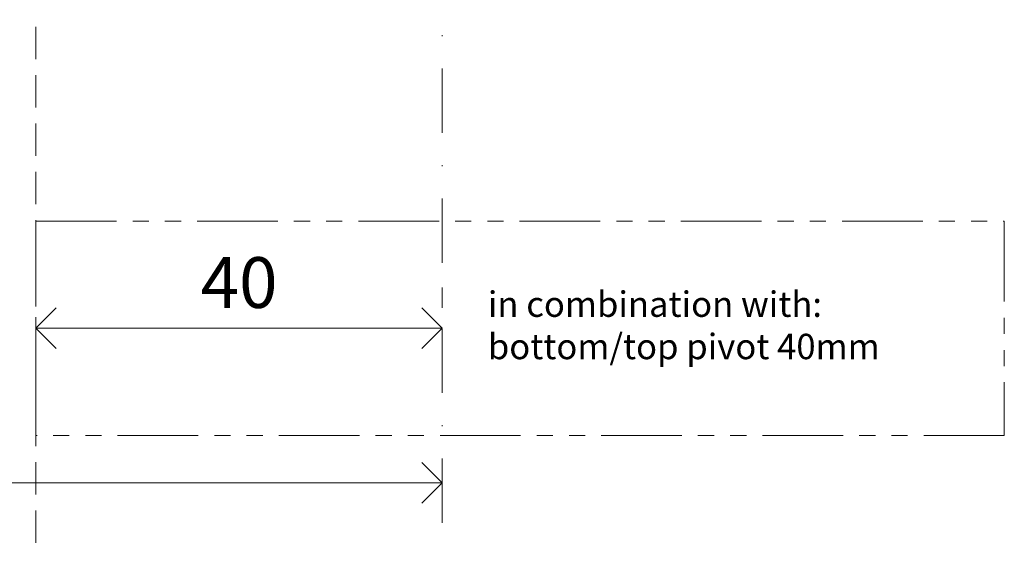
# Model space of a CAD drawing. Units: millimetres. Extents: x 13823 to 19488, y 320 to 1618.
# Drawn here: x 18696 to 18793, y 809 to 860 of the extents above; entities that cross this region are included whole.
import ezdxf

# ---------------------------------------------------------------- set-up
doc = ezdxf.new("R2010")
doc.units = ezdxf.units.MM
doc.header["$LTSCALE"] = 0.25
doc.header["$PDMODE"] = 35
doc.header["$PDSIZE"] = -10
for name, pattern in [('DASHDOTX2', [50.8, 25.4, -12.7, 0, -12.7]), ('DASHED', [19.05, 12.7, -6.35]), ('PHANTOM', [12.7, 6.35, -1.27, 1.27, -1.27, 1.27, -1.27])]:
    doc.linetypes.add(name, pattern=pattern)
doc.layers.get('0').update_dxf_attribs({"lineweight": 20})
doc.layers.get('Defpoints').update_dxf_attribs({"color": 3})
doc.layers.add('FJ hulplijnen', color=252, linetype='Continuous', lineweight=20)
doc.layers.add('FJ maatvoering', color=250, linetype='Continuous', lineweight=18)
doc.layers.add('FJ text', color=179, linetype='Continuous')
doc.styles.get("Standard").update_dxf_attribs({"font": 'txt', "height": 2.5})
doc.dimstyles.new('Copy of FritsJurgens', dxfattribs={"dimscale": 15, "dimtxt": 2.5, "dimasz": 2, "dimexe": 1, "dimexo": 2, "dimgap": 1, "dimtad": 1, "dimdec": 1, "dimzin": 12, "dimdsep": 46, "dimtxsty": 'Standard', "dimblk": 'OPEN90', "dimcen": -1, "dimclrd": 256, "dimclre": 8, "dimclrt": 7, "dimadec": 1, "dimazin": 3, "dimtfac": 0.5, "dimtdec": 1, "dimtix": 1, "dimtmove": 0, "dimatfit": 3, "dimldrblk": 'OPEN30', "dimfxl": 3, "dimtvp": 78.125, "dimtolj": 1, "dimtzin": 13, "dimlwd": -1, "dimlwe": -1, "dimarcsym": 0})

# ---------------------------------------------------------------- blocks, each defined once
blk = doc.blocks.new('_Open90')
at = {"color": 0, "linetype": 'ByBlock', "lineweight": -2}
for p, q in [((-0.5, 0.5), (0, 0)), ((0, 0), (-1, 0)), ((0, 0), (-0.5, -0.5))]:
    blk.add_line(p, q, dxfattribs=at)
blk = doc.blocks.new('*D505')
at = {"layer": 'Defpoints', "color": 0, "transparency": 16777216}
for p in [(18737.301, 818.778, 40.226), (18667.301, 814.793, 20), (18667.301, 814.793)]:
    blk.add_point(p, dxfattribs=at)
at = {"layer": 'FJ maatvoering', "color": 8, "transparency": 16777216}
for p, q in [((18667.301, 818.793), (18667.301, 816.793)), ((18737.301, 814.778), (18737.301, 812.793))]:
    blk.add_line(p, q, dxfattribs=at)
at = {"layer": 'FJ maatvoering', "transparency": 16777216}
blk.add_line((18733.301, 814.793), (18671.301, 814.793), dxfattribs=at)
at = {"layer": 'FJ maatvoering', "transparency": 16777216, "xscale": 4, "yscale": 4, "zscale": 4, "rotation": 180}
blk.add_blockref('_Open90', (18667.301, 814.793), dxfattribs=at)
at = {"layer": 'FJ maatvoering', "transparency": 16777216, "xscale": 4, "yscale": 4, "zscale": 4}
blk.add_blockref('_Open90', (18737.301, 814.793), dxfattribs=at)
at = {"layer": 'FJ maatvoering', "color": 7, "transparency": 16777216, "insert": (18682.607, 819.293), "char_height": 5, "attachment_point": 5}
blk.add_mtext('\\A1;{\\fArial|b0|i0|c0|p34;≥}70', dxfattribs=at)
blk = doc.blocks.new('_Open30')
at = {"color": 0, "linetype": 'ByBlock', "lineweight": -2}
for p, q in [((-1, 0.2679), (0, 0)), ((0, 0), (-1, -0.2679)), ((0, 0), (-1, 0))]:
    blk.add_line(p, q, dxfattribs=at)
blk = doc.blocks.new('*D522')
at = {"layer": 'Defpoints', "color": 0, "transparency": 16777216}
for p in [(18697.301, 830.019), (18737.301, 830.019, 20), (18737.301, 830.019)]:
    blk.add_point(p, dxfattribs=at)
at = {"layer": 'FJ maatvoering', "color": 8, "transparency": 16777216}
for p, q in [((18737.301, 834.019), (18737.301, 832.019)), ((18697.301, 826.019), (18697.301, 828.019))]:
    blk.add_line(p, q, dxfattribs=at)
at = {"layer": 'FJ maatvoering', "color": 1, "transparency": 16777216}
blk.add_line((18701.301, 830.019), (18733.301, 830.019), dxfattribs=at)
at = {"layer": 'FJ maatvoering', "color": 1, "transparency": 16777216, "xscale": 4, "yscale": 4, "zscale": 4, "rotation": 180}
blk.add_blockref('_Open90', (18697.301, 830.019), dxfattribs=at)
at = {"layer": 'FJ maatvoering', "color": 1, "transparency": 16777216, "xscale": 4, "yscale": 4, "zscale": 4}
blk.add_blockref('_Open90', (18737.301, 830.019), dxfattribs=at)
at = {"layer": 'FJ maatvoering', "color": 1, "true_color": 0xff0000, "transparency": 16777216, "insert": (18717.301, 834.519), "char_height": 5, "attachment_point": 5}
blk.add_mtext('\\A1;40', dxfattribs=at)

msp = doc.modelspace()

# ---------------------------------------------------------------- linework, layer by layer
at = {"layer": 'FJ hulplijnen', "color": 1, "linetype": 'DASHED', "lineweight": 18, "true_color": 0xff0000}
msp.add_line((18697.301, 799.376), (18697.301, 963.302), dxfattribs=at)
at = {"layer": 'FJ hulplijnen', "linetype": 'DASHDOTX2'}
msp.add_line((18737.301, 593.255, 20), (18737.301, 963.302, 20), dxfattribs=at)
at = {"layer": 'FJ hulplijnen', "color": 1, "linetype": 'PHANTOM', "ltscale": 5}
msp.add_lwpolyline([(18697.301, 840.575), (18792.651, 840.575), (18792.651, 819.462), (18697.301, 819.462)], close=True, dxfattribs=at)

# ---------------------------------------------------------------- texts
at = {"layer": 'FJ text', "color": 1, "insert": (18741.795, 833.641), "char_height": 2.5, "width": 47.34016, "attachment_point": 1}
msp.add_mtext('in combination with:\\Pbottom/top pivot 40mm', dxfattribs=at)

# ---------------------------------------------------------------- dimensions: what is measured, and where the dimension line sits
at = {"layer": 'FJ maatvoering', "color": 1}
dim = msp.add_linear_dim(base=(18737.301, 830.019), p1=(18697.301, 830.019), p2=(18737.301, 830.019, 20), dimstyle='Copy of FritsJurgens', override={"dimclrd": 1, "dimclrt": 1}, dxfattribs=at)
dim.commit()
dim.dimension.update_dxf_attribs({"geometry": '*D522', "text_midpoint": (18717.301, 834.519)})
at = {"layer": 'FJ maatvoering'}
dim = msp.add_linear_dim(base=(18667.301, 814.793, -20), p1=(18737.301, 818.778, 20.226), p2=(18667.301, 814.793), text='{\\fArial|b0|i0|c0|p34;≥}<>', dimstyle='Copy of FritsJurgens', override={"dimscale": 0}, dxfattribs=at)
dim.commit()
dim.dimension.update_dxf_attribs({"geometry": '*D505', "text_midpoint": (18682.607, 814.793, -20), "dimtype": 160})

doc.saveas('drawing.dxf')
